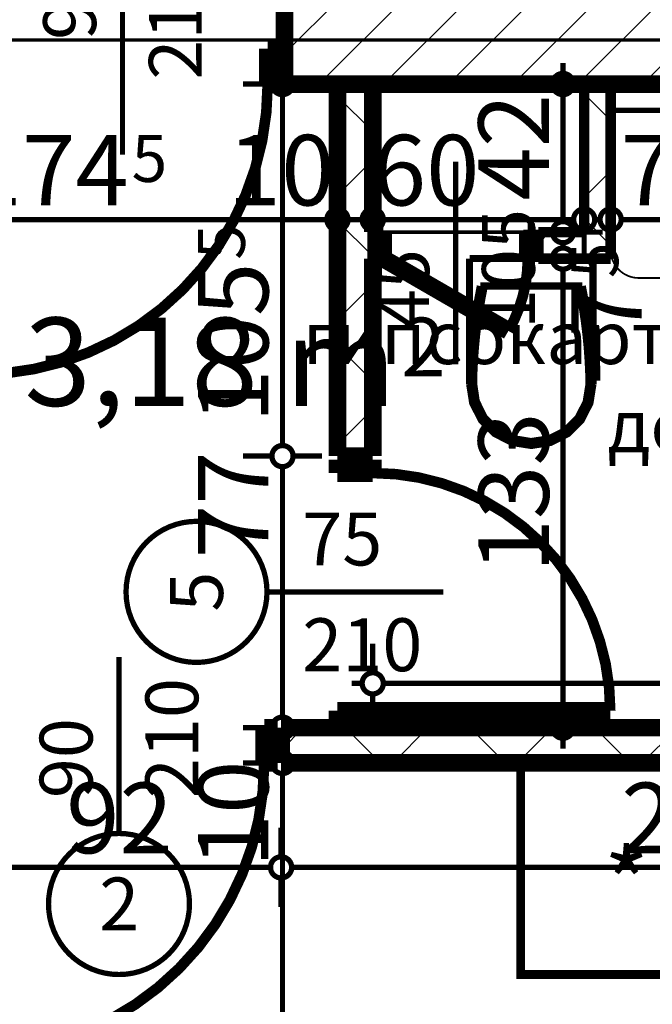
# Model space of a CAD drawing. Extents: x 77007 to 96231, y 86393 to 97631.
# Drawn here: x 78986 to 79165, y 87579 to 87858 of the extents above; entities that cross this region are included whole.
import ezdxf
from ezdxf.enums import TextEntityAlignment as Align

# ---------------------------------------------------------------- set-up
doc = ezdxf.new("R2010")
doc.units = 0
doc.header["$MEASUREMENT"] = 0
doc.linetypes.add('broken', pattern=[24.6944, 14.1111, -10.5833])
doc.linetypes.add('Double Dashed copy', pattern=[226.66666666666663, 100, -50, 26.66666666666664, -50])
for name, color, linetype in [('0help', 7, 'Continuous'), ('bani', 7, 'Continuous'), ('Fills', 7, 'Continuous'), ('koloni', 7, 'Continuous'), ('KOTI-ext', 7, 'Continuous'), ('TEXT', 7, 'Continuous'), ('wall-ext', 7, 'Continuous')]:
    doc.layers.add(name, color=color, linetype=linetype)
doc.styles.add('GENERATED_STYLE_1', font='TIMES.TTF')
doc.styles.add('GENERATED_STYLE_2', font='ARIAL.TTF')
doc.dimstyles.new('Dimstyle_84624', dxfattribs={"dimtxt": 20, "dimasz": 11.4, "dimexe": 0.18, "dimexo": 0, "dimgap": 0.09, "dimtad": 1, "dimdec": 0, "dimzin": 0, "dimdsep": 46, "dimtxsty": 'GENERATED_STYLE_1', "dimblk": 'ARROWHEAD_1', "dimblk1": 'ARROWHEAD_1', "dimblk2": 'ARROWHEAD_1', "dimcen": 0.09, "dimclrd": 11, "dimclre": 11, "dimclrt": 11, "dimazin": 0, "dimtfac": 1, "dimtdec": 4, "dimtmove": 0, "dimatfit": 0, "dimfxl": 0, "dimtolj": 1, "dimtzin": 0, "dimarcsym": 0})
pattern_1 = [(45, (0, 0), (-17.67766952966369, 17.67766952966369), []), (135, (0, 0), (17.67766952966369, 17.67766952966369), [])]

# ---------------------------------------------------------------- blocks, each defined once
blk = doc.blocks.new('HATCH_138', base_point=(79075.9218015576, 87840.16760515564))
at = {"layer": 'Fills', "color": 133, "style": 'GENERATED_STYLE_1', "oblique": -2.504478167265416e-06}
blk.add_text('3,18 m', height=25, dxfattribs=at).set_placement((79092.57805155762, 87748.91760515566), align=Align.RIGHT)
blk.add_text('2', height=16.6675, dxfattribs=at).set_placement((79093.99118771833, 87757.25010515565))
blk = doc.blocks.new('D1_Metal_163')
at = {"color": 0, "linetype": 'Continuous', "const_width": 5}
for points in [[(33.7, 0), (33.7, 67.4)], [(-33.7, 0), (-37.5, 0)], [(-37.5, 0), (-37.5, -10)], [(-33.7, -10), (-33.7, 0)], [(37.5, 0), (33.7, 0)], [(33.7, 0), (33.7, -10)], [(37.5, -10), (37.5, 0)], [(-37.5, -10), (-33.7, -10)], [(33.7, -10), (37.5, -10)]]:
    blk.add_lwpolyline(points, dxfattribs=at)
at = {"color": 0, "linetype": 'Continuous', "const_width": 3.00000011920929}
blk.add_lwpolyline([(33.70000000000001, 67.4, 0.414213562373095), (-33.7, 8.253846824762823e-15)], format="xyb", dxfattribs=at)
blk = doc.blocks.new('Window-Door_Marker_-_70_18498')
at = {"color": 11, "linetype": 'Continuous', "const_width": 1.5}
blk.add_lwpolyline([(-3.673819061467132e-15, -30), (2.449212707644755e-15, 20)], dxfattribs=at)
blk.add_lwpolyline([(-20.00000000000001, -50, 1), (20, -50, 1)], format="xyb", close=True, dxfattribs=at)
at = {"color": 11, "style": 'GENERATED_STYLE_1'}
for tag, p, rotation in [('AC_WIDO_A_SIZE', (-7.500000000000005, -20), 89.99999999999999), ('AC_WIDO_B_SIZE', (22.5, -20.00000000000001), 89.99999999999999), ('AC_MarkerText_1', (5.624999999999995, -42.50000000000001), 180)]:
    blk.add_attdef(tag, p, '', height=15, rotation=rotation, dxfattribs=at)
blk = doc.blocks.new('WALL_416', base_point=(79085.9218015576, 87840.16760515564))
at = {"layer": 'wall-ext'}
h = blk.add_hatch(dxfattribs=at)
h.set_pattern_fill('CONCRETE BLOCK', scale=25, angle=45, style=0, pattern_type=0)
h.set_pattern_definition(pattern_1)
h.paths.add_polyline_path([(79075.9218015576, 87734.66760515566), (79085.9218015576, 87734.66760515566), (79085.9218015576, 87840.16498344914), (79075.9218015576, 87840.16498344914)], flags=0)
at = {"layer": 'wall-ext', "color": 7, "linetype": 'Continuous', "const_width": 5}
for points in [[(79075.9218015576, 87840.16498344914), (79075.9218015576, 87734.66760515566)], [(79085.9218015576, 87798.1676051557), (79085.9218015576, 87840.16498344914)], [(79085.9218015576, 87734.66760515566), (79085.9218015576, 87790.66760515569)], [(79085.9218015576, 87734.66760515566), (79075.9218015576, 87734.66760515566)], [(79075.9218015576, 87657.66760515566), (79085.9218015576, 87657.66760515566)]]:
    blk.add_lwpolyline(points, dxfattribs=at)
at = {"layer": 'wall-ext', "color": 133, "rotation": 270}
blk.add_blockref('D1_Metal_163', (79085.9218015576, 87696.16760515566), dxfattribs=at)
blk.add_blockref('Window-Door_Marker_-_70_18498', (79085.9218015576, 87696.16760515566), dxfattribs=at).add_auto_attribs({'AC_MarkerText_1': '5', 'AC_WIDO_A_SIZE': '75', 'AC_WIDO_B_SIZE': '210'})
blk = doc.blocks.new('D1_Metal_69')
at = {"color": 0, "linetype": 'Continuous', "const_width": 3.00000011920929}
blk.add_lwpolyline([(41.20000000000001, 82.4, 0.414213562373095), (-41.2, 1.009075635549639e-14)], format="xyb", dxfattribs=at)
at = {"color": 0, "linetype": 'Continuous', "const_width": 5}
for points in [[(41.2, 0), (41.2, 82.4)], [(-41.2, 0), (-45, 0)], [(-45, 0), (-45, -10)], [(-41.2, -10), (-41.2, 0)], [(45, 0), (41.2, 0)], [(41.2, 0), (41.2, -10)], [(45, -10), (45, 0)], [(-45, -10), (-41.2, -10)], [(41.2, -10), (45, -10)]]:
    blk.add_lwpolyline(points, dxfattribs=at)
blk = doc.blocks.new('Window-Door_Marker_-_70_18575')
at = {"color": 11, "linetype": 'Continuous', "const_width": 1.5}
blk.add_lwpolyline([(-3.673819061467132e-15, -30), (2.449212707644755e-15, 20)], dxfattribs=at)
blk.add_lwpolyline([(-20.00000000000001, -50, 1), (20, -50, 1)], format="xyb", close=True, dxfattribs=at)
at = {"color": 11, "style": 'GENERATED_STYLE_1'}
for tag, p in [('AC_WIDO_A_SIZE', (-7.500000000000005, -20)), ('AC_WIDO_B_SIZE', (22.5, -20.00000000000001))]:
    blk.add_attdef(tag, p, '', height=15, rotation=89.99999999999999, dxfattribs=at)
blk.add_attdef('AC_MarkerText_1', (-5.625000000000007, -57.50000000000001), '', height=15, dxfattribs=at)
blk = doc.blocks.new('WALL_482', base_point=(78891.42180155763, 87657.66760515566))
at = {"layer": 'wall-ext'}
h = blk.add_hatch(dxfattribs=at)
h.set_pattern_fill('CONCRETE BLOCK', scale=25, angle=45, style=0, pattern_type=0)
h.set_pattern_definition(pattern_1)
h.paths.add_polyline_path([(79332.42180155765, 87647.66760515566), (79332.42180155765, 87657.66760515566), (79059.92180155763, 87657.66760515566), (79059.92180155763, 87647.66760515566)], flags=0)
at = {"layer": 'wall-ext', "color": 7, "linetype": 'Continuous', "const_width": 5}
for points in [[(79059.92180155763, 87657.66760515566), (79059.92180155763, 87647.66760515566)], [(79075.9218015576, 87657.66760515566), (79059.92180155763, 87657.66760515566)], [(79332.42180155765, 87657.66760515566), (79085.9218015576, 87657.66760515566)], [(79059.92180155763, 87647.66760515566), (79332.42180155765, 87647.66760515566)]]:
    blk.add_lwpolyline(points, dxfattribs=at)
at = {"layer": 'wall-ext', "color": 133}
blk.add_blockref('Window-Door_Marker_-_70_18575', (79013.92180155762, 87657.66760515566), dxfattribs=at).add_auto_attribs({'AC_MarkerText_1': '2', 'AC_WIDO_A_SIZE': '90', 'AC_WIDO_B_SIZE': '210'})
at = {"layer": 'wall-ext', "color": 133, "rotation": 180}
blk.add_blockref('D1_Metal_69', (79013.92180155762, 87647.66760515566), dxfattribs=at)
blk = doc.blocks.new('D1_Metal_233')
at = {"color": 0, "linetype": 'Continuous', "const_width": 3.00000011920929}
blk.add_lwpolyline([(41.20000000000001, 82.4, 0.414213562373095), (-41.2, 1.009075635549639e-14)], format="xyb", dxfattribs=at)
at = {"color": 0, "linetype": 'Continuous', "const_width": 5}
for points in [[(41.2, 0), (41.2, 82.4)], [(-41.2, 0), (-45, 0)], [(-45, 0), (-45, -10)], [(-41.2, -10), (-41.2, 0)], [(45, 0), (41.2, 0)], [(41.2, 0), (41.2, -10)], [(45, -10), (45, 0)], [(-45, -10), (-41.2, -10)], [(41.2, -10), (45, -10)]]:
    blk.add_lwpolyline(points, dxfattribs=at)
blk = doc.blocks.new('Window-Door_Marker_-_70_18602')
at = {"color": 11, "linetype": 'Continuous', "const_width": 1.5}
blk.add_lwpolyline([(-20, 40, 1), (20, 40, 1)], format="xyb", close=True, dxfattribs=at)
blk.add_lwpolyline([(0, 20), (0, -45)], dxfattribs=at)
at = {"color": 11, "style": 'GENERATED_STYLE_1'}
for tag, p in [('AC_WIDO_A_SIZE', (-7.500000000000004, -12.5)), ('AC_WIDO_B_SIZE', (22.5, -23.75))]:
    blk.add_attdef(tag, p, '', height=15, rotation=90, dxfattribs=at)
blk.add_attdef('AC_MarkerText_1', (-5.625, 32.50000000000001), '', height=15, dxfattribs=at)
blk = doc.blocks.new('WALL_550', base_point=(78572.91917985096, 87840.16760515564))
at = {"layer": 'wall-ext', "color": 133}
blk.add_blockref('Window-Door_Marker_-_70_18602', (79014.9191798509, 87865.16760515564), dxfattribs=at).add_auto_attribs({'AC_MarkerText_1': '1', 'AC_WIDO_A_SIZE': '90', 'AC_WIDO_B_SIZE': '210'})
at = {"layer": 'wall-ext', "color": 133, "rotation": 180}
blk.add_blockref('D1_Metal_233', (79014.9191798509, 87840.16760515564), dxfattribs=at)
blk = doc.blocks.new('WALL_554', base_point=(79145.92180155759, 87798.16760515566))
at = {"layer": 'wall-ext'}
h = blk.add_hatch(dxfattribs=at)
h.set_pattern_fill('CONCRETE BLOCK', scale=25, angle=45, style=0, pattern_type=0)
h.set_pattern_definition(pattern_1)
h.paths.add_polyline_path([(79153.42180155763, 87840.16498344913), (79145.92180155763, 87840.16498344914), (79145.92180155759, 87798.16760515566), (79153.42180155759, 87790.66760515563)], flags=0)
at = {"layer": 'wall-ext', "color": 3, "linetype": 'Continuous', "const_width": 3.00000011920929}
for points in [[(79145.92180155763, 87840.16498344914), (79145.92180155759, 87798.16760515566)], [(79153.42180155759, 87790.66760515563), (79153.42180155763, 87840.16498344914)]]:
    blk.add_lwpolyline(points, dxfattribs=at)
blk = doc.blocks.new('D1_Entrance_St_187')
at = {"color": 0, "linetype": 'Continuous', "const_width": 5}
for points in [[(20.5, 0), (-15.00704155516199, 20.5)], [(-20.5, 0), (-22.5, 0)], [(-22.5, 0), (-22.5, -7.5)], [(-20.5, -7.5), (-20.5, 0)], [(22.5, 0), (20.5, 0)], [(20.5, 0), (20.5, -7.5)], [(22.5, -7.5), (22.5, 0)], [(-22.5, -7.5), (-20.5, -7.5)], [(20.5, -7.5), (22.5, -7.5)]]:
    blk.add_lwpolyline(points, dxfattribs=at)
at = {"color": 0, "linetype": 'Continuous', "const_width": 3.00000011920929}
blk.add_lwpolyline([(-15.00704155516199, 20.5, 0.1316524975873958), (-20.5, 5.020886050671747e-15)], format="xyb", dxfattribs=at)
blk = doc.blocks.new('Window-Door_Marker_-_70_18376')
at = {"color": 11, "linetype": 'Continuous', "const_width": 1.5}
blk.add_lwpolyline([(-4.592273826833915e-15, -37.50000000000001), (2.449212707644755e-15, 20)], dxfattribs=at)
at = {"color": 11, "style": 'GENERATED_STYLE_1'}
for tag, p in [('AC_WIDO_B_SIZE', (22.5, -27.5)), ('AC_WIDO_A_SIZE', (-7.500000000000008, -27.5))]:
    blk.add_attdef(tag, p, '', height=15, rotation=89.99999999999999, dxfattribs=at)
blk = doc.blocks.new('WALL_555', base_point=(79085.9218015576, 87798.1676051557))
at = {"layer": 'wall-ext'}
h = blk.add_hatch(dxfattribs=at)
h.set_pattern_fill('CONCRETE BLOCK', scale=25, angle=45, style=0, pattern_type=0)
h.set_pattern_definition(pattern_1)
h.paths.add_polyline_path([(79153.42180155759, 87790.66760515566), (79145.92180155759, 87798.16760515566), (79132.9218015576, 87798.16760515567), (79132.9218015576, 87790.66760515567)], flags=0)
at = {"layer": 'wall-ext', "color": 3, "linetype": 'Continuous', "const_width": 3.00000011920929}
for points in [[(79085.9218015576, 87798.1676051557), (79085.9218015576, 87790.66760515569)], [(79132.9218015576, 87798.16760515567), (79132.9218015576, 87790.66760515567)], [(79145.92180155759, 87798.16760515566), (79132.9218015576, 87798.16760515567)], [(79132.9218015576, 87790.66760515567), (79153.42180155759, 87790.66760515566)]]:
    blk.add_lwpolyline(points, dxfattribs=at)
at = {"layer": 'wall-ext', "color": 133}
blk.add_blockref('Window-Door_Marker_-_70_18376', (79109.4218015576, 87798.16760515569), dxfattribs=at).add_auto_attribs({'AC_WIDO_A_SIZE': '45', 'AC_WIDO_B_SIZE': '105'})
at = {"layer": 'wall-ext', "color": 133, "rotation": 179.9999999999674}
blk.add_blockref('D1_Entrance_St_187', (79109.4218015576, 87790.66760515569), dxfattribs=at)
blk = doc.blocks.new('COLUMN_185', base_point=(79238.91917985094, 87852.66498344914))
at = {"layer": 'koloni'}
h = blk.add_hatch(dxfattribs=at)
h.set_pattern_fill('COMMON BRICK', color=1, scale=12.99999952316284, angle=45, style=0, pattern_type=0)
h.set_pattern_definition([(45, (0, 0), (-9.192387818250328, 9.19238781825033), [])])
h.paths.add_polyline_path([(79416.91917985093, 87865.16498344914), (79060.91917985094, 87865.16498344914), (79060.91917985094, 87840.16498344914), (79416.91917985093, 87840.16498344914)], flags=0)
at = {"layer": 'koloni', "color": 30, "linetype": 'Continuous', "const_width": 5}
blk.add_lwpolyline([(79416.91917985093, 87865.16498344914), (79060.91917985094, 87865.16498344914), (79060.91917985094, 87840.16498344914), (79416.91917985093, 87840.16498344914)], close=True, dxfattribs=at)
blk = doc.blocks.new('WC_1_Symb_52')
at = {"layer": 'bani', "color": 0, "linetype": 'Continuous', "const_width": 2.000000029802322}
for points in [[(3.162213861096676e-31, 5.733286196829838e-15), (2.129326201076539e-15, 35.00002085040676)], [(35.61216663849014, 35.00002085040676), (2.129326201076539e-15, 35.00002085040676)], [(35.61216663849014, 35.00002085040676), (32.1084362716264, 34.91132920381082), (28.60774338354458, 34.73981425106265), (25.11202051734856, 34.48557067628612), (21.62319747246211, 34.14873883360055), (18.14320023929105, 33.72950466963862), (14.67394993598813, 33.22809962089548), (11.21736174790771, 32.64480048596503), (7.775343870335546, 31.9799292727345)], [(35.6273074010475, 33.86270902873885), (32.12129968004742, 33.77361578524345), (28.61837279680131, 33.60095863620802), (25.1204927278505, 33.34483448342813), (21.62962261727113, 33.00538707357416), (18.1477216748826, 32.58280691751516), (14.67674407666408, 32.07733118339691), (11.2186378679962, 31.489243563534), (7.775343870335546, 30.8188741152299)], [(35.36564590919124, 1.141073151940664), (40.42405305568899, 1.87239259272072), (45.00691861761528, 4.148133805500395), (48.66133432527225, 7.743393397188012), (51.0261472989721, 12.30286467619876), (51.86765150095198, 17.37595134643575), (51.10268407013465, 22.46129833326338), (48.80684401128802, 27.05633891865439), (45.20702101482627, 30.70696161873485), (40.65897275736361, 33.05238840323711), (35.61216663849014, 33.86082910242298)], [(35.61216663849014, 2.775557561562891e-15), (40.98530536705868, 0.8565114750780617), (45.83248384001608, 3.342204589465239), (49.67922645615098, 7.21376238228302), (52.14898724636432, 12.09220980204111), (53.00000881667474, 17.50001042515175), (52.14898724636432, 22.90781104826238), (49.67922645615098, 27.78625846802047), (45.83248384001607, 31.65781626083826), (40.98530536705868, 34.14350937522543), (35.61216663849014, 35.00002085040676)], [(7.775343870335546, 31.9799292727345), (7.775343870335546, 3.020091577661937)], [(7.775343870335544, 4.181146735176866), (11.21863786798927, 3.510777286834132), (14.67674407665816, 2.92268966697149), (18.14772167487768, 2.417213932853457), (21.62962261726719, 1.99463377679463), (25.12049272784752, 1.655186366940797), (28.61837279679929, 1.39906221416104), (32.12129968004636, 1.226405065125702), (35.6273074010475, 1.137311821636926)], [(7.775343870335544, 3.020091577661943), (11.21736174790776, 2.355220364431942), (14.67394993598821, 1.771921229501938), (18.14320023929114, 1.270516180759151), (21.6231974724622, 0.8512820167975388), (25.11202051734863, 0.5144501741122021), (28.60774338354463, 0.2602065993358771), (32.10843627162642, 0.08869164658782402), (35.61216663849014, 2.866643098409756e-15)], [(35.61216663849014, 2.866643098409756e-15), (3.162213861096676e-31, 5.733286196829838e-15)]]:
    blk.add_lwpolyline(points, dxfattribs=at)
blk = doc.blocks.new('Refrigerator_31')
at = {"layer": '0help', "color": 0, "linetype": 'ByBlock', "const_width": 2.5}
blk.add_lwpolyline([(0, 0), (60, 0), (60, 60), (0, 60)], close=True, dxfattribs=at)
for points in [[(60, 60), (0, 60)], [(0, 60), (0, 0)], [(60, 0), (60, 60)], [(0, 0), (60, 0)]]:
    blk.add_lwpolyline(points, dxfattribs=at)
at = {"layer": '0help', "color": 0, "style": 'GENERATED_STYLE_2'}
blk.add_attdef('txt', text='', height=20, dxfattribs=at).set_placement((30, 25.57142857142858), align=Align.MIDDLE_CENTER)
blk = doc.blocks.new('*D4493')
at = {"layer": 'KOTI-ext', "color": 11, "linetype": 'Continuous', "const_width": 1.5}
for points in [[(78901.42180155763, 87804.73930536174), (78901.42180155763, 87812.98930536174)], [(79075.9218015576, 87804.73930536174), (79075.9218015576, 87812.98930536174)], [(78904.42180155763, 87801.73930536176), (79072.9218015576, 87801.73930536176)], [(78901.42180155763, 87790.48930536176), (78901.42180155763, 87798.73930536176)], [(79075.9218015576, 87790.48930536176), (79075.9218015576, 87798.73930536176)]]:
    blk.add_lwpolyline(points, dxfattribs=at)
for points in [[(78898.42180155763, 87801.73930536176, 1), (78904.42180155763, 87801.73930536176, 1)], [(79072.9218015576, 87801.73930536176, 1), (79078.9218015576, 87801.73930536176, 1)]]:
    blk.add_lwpolyline(points, format="xyb", close=True, dxfattribs=at)
at = {"layer": 'KOTI-ext', "color": 11, "style": 'GENERATED_STYLE_1', "oblique": -2.504478167265416e-06}
blk.add_text('174', height=20, dxfattribs=at).set_placement((79016.68519131654, 87805.73930555175), align=Align.RIGHT)
for s, height, p in [('5', 13.334, (79017.51806631655, 87812.40530555173)), ('10', 20, (79044.76330138711, 87805.73930555175))]:
    blk.add_text(s, height=height, dxfattribs=at).set_placement(p)
blk = doc.blocks.new('ARROWHEAD_1')
at = {"color": 0, "linetype": 'Continuous'}
blk.add_line((0, 0), (-1, 0), dxfattribs=at)
blk.add_circle((0, 0), 0.25, dxfattribs=at)
blk = doc.blocks.new('*D4494')
at = {"layer": 'KOTI-ext', "color": 11, "linetype": 'Continuous', "const_width": 1.5}
for points in [[(79075.9218015576, 87804.73930536174), (79075.9218015576, 87812.98930536174)], [(79085.9218015576, 87804.73930536174), (79085.9218015576, 87812.98930536174)], [(79078.9218015576, 87801.73930536176), (79082.9218015576, 87801.73930536176)], [(79075.9218015576, 87790.48930536176), (79075.9218015576, 87798.73930536176)], [(79085.9218015576, 87790.48930536176), (79085.9218015576, 87798.73930536176)]]:
    blk.add_lwpolyline(points, dxfattribs=at)
for points in [[(79072.9218015576, 87801.73930536176, 1), (79078.9218015576, 87801.73930536176, 1)], [(79082.9218015576, 87801.73930536176, 1), (79088.9218015576, 87801.73930536176, 1)]]:
    blk.add_lwpolyline(points, format="xyb", close=True, dxfattribs=at)
at = {"layer": 'KOTI-ext', "color": 11, "style": 'GENERATED_STYLE_1', "oblique": -2.504478167265416e-06}
blk.add_text('60', height=20, dxfattribs=at).set_placement((79085.9218015576, 87805.73930555175))
blk = doc.blocks.new('*D4495')
at = {"layer": 'KOTI-ext', "color": 11, "linetype": 'Continuous', "const_width": 1.5}
for points in [[(79085.9218015576, 87804.73930536174), (79085.9218015576, 87812.98930536174)], [(79145.92180155762, 87804.73930536174), (79145.92180155762, 87812.98930536174)], [(79088.9218015576, 87801.73930536176), (79142.92180155762, 87801.73930536176)], [(79085.9218015576, 87790.48930536176), (79085.9218015576, 87798.73930536176)], [(79145.92180155762, 87790.48930536176), (79145.92180155762, 87798.73930536176)]]:
    blk.add_lwpolyline(points, dxfattribs=at)
for points in [[(79082.9218015576, 87801.73930536176, 1), (79088.9218015576, 87801.73930536176, 1)], [(79142.92180155762, 87801.73930536176, 1), (79148.92180155762, 87801.73930536176, 1)]]:
    blk.add_lwpolyline(points, format="xyb", close=True, dxfattribs=at)
at = {"layer": 'KOTI-ext', "color": 11, "style": 'GENERATED_STYLE_1', "oblique": -2.504478167265416e-06}
blk.add_text('60', height=20, dxfattribs=at).set_placement((79085.9218015576, 87805.73930555175))
blk = doc.blocks.new('*D4496')
at = {"layer": 'KOTI-ext', "color": 11, "linetype": 'Continuous', "const_width": 1.5}
for points in [[(79145.92180155762, 87804.73930536174), (79145.92180155762, 87812.98930536174)], [(79153.42180155762, 87804.73930536174), (79153.42180155762, 87812.98930536174)], [(79148.92180155762, 87801.73930536176), (79150.42180155762, 87801.73930536176)], [(79145.92180155762, 87790.48930536176), (79145.92180155762, 87798.73930536176)], [(79153.42180155762, 87790.48930536176), (79153.42180155762, 87798.73930536176)]]:
    blk.add_lwpolyline(points, dxfattribs=at)
for points in [[(79142.92180155762, 87801.73930536176, 1), (79148.92180155762, 87801.73930536176, 1)], [(79150.42180155762, 87801.73930536176, 1), (79156.42180155762, 87801.73930536176, 1)]]:
    blk.add_lwpolyline(points, format="xyb", close=True, dxfattribs=at)
blk = doc.blocks.new('*D4497')
at = {"layer": 'KOTI-ext', "color": 11, "linetype": 'Continuous', "const_width": 1.5}
for points in [[(79153.42180155762, 87804.73930536174), (79153.42180155762, 87812.98930536174)], [(79332.42180155765, 87804.73930536174), (79332.42180155765, 87812.98930536174)], [(79156.42180155762, 87801.73930536176), (79329.42180155765, 87801.73930536176)], [(79153.42180155762, 87790.48930536176), (79153.42180155762, 87798.73930536176)], [(79332.42180155765, 87790.48930536176), (79332.42180155765, 87798.73930536176)]]:
    blk.add_lwpolyline(points, dxfattribs=at)
for points in [[(79150.42180155762, 87801.73930536176, 1), (79156.42180155762, 87801.73930536176, 1)], [(79329.42180155765, 87801.73930536176, 1), (79335.42180155763, 87801.73930536176, 1)]]:
    blk.add_lwpolyline(points, format="xyb", close=True, dxfattribs=at)
at = {"layer": 'KOTI-ext', "color": 11, "style": 'GENERATED_STYLE_1', "oblique": -2.504478167265416e-06}
blk.add_text('7', height=20, dxfattribs=at).set_placement((79171.4218009639, 87805.73930555175), align=Align.RIGHT)
for s, height, p in [('5', 13.334, (79173.08805096391, 87812.40530555173)), ('179', 20, (79217.92180048894, 87805.73930555175)), ('16', 20, (79299.42180084519, 87805.73930555175))]:
    blk.add_text(s, height=height, dxfattribs=at).set_placement(p)
blk = doc.blocks.new('*D5613')
at = {"layer": 'KOTI-ext', "color": 11, "linetype": 'Continuous', "const_width": 1.5}
for points in [[(79085.9218015576, 87681.48204045538), (79085.9218015576, 87673.23204045538)], [(79332.42180155765, 87681.48204045538), (79332.42180155765, 87673.23204045538)], [(79082.9218015576, 87670.23204045538), (79079.9218015576, 87670.23204045538)], [(79329.42180155765, 87670.23204045538), (79088.9218015576, 87670.23204045538)], [(79338.42180155763, 87670.23204045538), (79335.42180155763, 87670.23204045538)], [(79085.9218015576, 87667.23204045538), (79085.9218015576, 87658.98204045538)], [(79332.42180155765, 87667.23204045538), (79332.42180155765, 87658.98204045538)]]:
    blk.add_lwpolyline(points, dxfattribs=at)
for points in [[(79082.9218015576, 87670.23204045538, 1), (79088.9218015576, 87670.23204045538, 1)], [(79329.42180155765, 87670.23204045538, 1), (79335.42180155763, 87670.23204045538, 1)]]:
    blk.add_lwpolyline(points, format="xyb", close=True, dxfattribs=at)
at = {"layer": 'KOTI-ext', "color": 11, "style": 'GENERATED_STYLE_1', "oblique": -2.504478167265416e-06}
blk.add_text('246', height=20, dxfattribs=at).set_placement((79226.67180025145, 87674.23204064537), align=Align.RIGHT)
blk.add_text('5', height=13.334, dxfattribs=at).set_placement((79227.50467525145, 87680.89804064536))
blk = doc.blocks.new('*D5749')
at = {"layer": 'KOTI-ext', "color": 11, "linetype": 'Continuous', "const_width": 1.5}
for points in [[(79136.90021691709, 87790.66760515569, 1), (79142.90021691707, 87790.66760515569, 1)], [(79136.90021691709, 87657.66760515566, 1), (79142.90021691707, 87657.66760515566, 1)]]:
    blk.add_lwpolyline(points, format="xyb", close=True, dxfattribs=at)
for points in [[(79136.90021691709, 87790.66760515569), (79128.65021691709, 87790.66760515569)], [(79151.15021691707, 87790.66760515569), (79142.90021691707, 87790.66760515569)], [(79139.90021691707, 87660.66760515566), (79139.90021691707, 87787.66760515569)], [(79136.90021691709, 87657.66760515566), (79128.65021691709, 87657.66760515566)], [(79151.15021691707, 87657.66760515566), (79142.90021691707, 87657.66760515566)], [(79139.90021691707, 87651.66760515567), (79139.90021691707, 87654.66760515567)]]:
    blk.add_lwpolyline(points, dxfattribs=at)
at = {"layer": 'KOTI-ext', "color": 11, "style": 'GENERATED_STYLE_1', "oblique": -2.504478167265416e-06}
for s, height, p in [('5', 13.334, (79155.57450773641, 87785.14972467106)), ('133', 20, (79135.90021672708, 87701.66760408701))]:
    blk.add_text(s, height=height, rotation=90, dxfattribs=at).set_placement(p)
blk.add_text('7', height=20, rotation=90, dxfattribs=at).set_placement((79162.24050773641, 87783.48347467105), align=Align.RIGHT)
blk = doc.blocks.new('*D5750')
at = {"layer": 'KOTI-ext', "color": 11, "linetype": 'Continuous', "const_width": 1.5}
for points in [[(79136.90021691709, 87798.16760515569), (79128.65021691709, 87798.16760515569)], [(79151.15021691707, 87798.16760515569), (79142.90021691707, 87798.16760515569)], [(79139.90021691707, 87793.66760515567), (79139.90021691707, 87795.16760515569)], [(79136.90021691709, 87790.66760515569), (79128.65021691709, 87790.66760515569)], [(79151.15021691707, 87790.66760515569), (79142.90021691707, 87790.66760515569)]]:
    blk.add_lwpolyline(points, dxfattribs=at)
blk.add_lwpolyline([(79136.90021691709, 87790.66760515569, 1), (79142.90021691707, 87790.66760515569, 1)], format="xyb", close=True, dxfattribs=at)
blk = doc.blocks.new('*D5751')
at = {"layer": 'KOTI-ext', "color": 11, "linetype": 'Continuous', "const_width": 1.5}
blk.add_lwpolyline([(79136.90021691709, 87798.1676051557, 1), (79142.90021691707, 87798.1676051557, 1)], format="xyb", close=True, dxfattribs=at)
for points in [[(79136.90021691709, 87798.16760515569), (79128.65021691709, 87798.16760515569)], [(79151.15021691707, 87798.16760515569), (79142.90021691707, 87798.16760515569)]]:
    blk.add_lwpolyline(points, dxfattribs=at)
blk = doc.blocks.new('*D5752')
at = {"layer": 'KOTI-ext', "color": 11, "linetype": 'Continuous', "const_width": 1.5}
for points in [[(79139.90021691707, 87843.16760515564), (79139.90021691707, 87846.16760515564)], [(79136.90021691709, 87840.16760515564), (79128.65021691709, 87840.16760515564)], [(79151.15021691707, 87840.16760515564), (79142.90021691707, 87840.16760515564)], [(79139.90021691707, 87801.1676051557), (79139.90021691707, 87837.16760515564)]]:
    blk.add_lwpolyline(points, dxfattribs=at)
for points in [[(79136.90021691709, 87840.16760515564, 1), (79142.90021691707, 87840.16760515564, 1)], [(79136.90021691709, 87798.1676051557, 1), (79142.90021691707, 87798.1676051557, 1)]]:
    blk.add_lwpolyline(points, format="xyb", close=True, dxfattribs=at)
at = {"layer": 'KOTI-ext', "color": 11, "style": 'GENERATED_STYLE_1', "oblique": -2.504478167265416e-06}
blk.add_text('42', height=20, rotation=90, dxfattribs=at).set_placement((79135.90021672708, 87807.11191022453))
blk = doc.blocks.new('*D5898')
at = {"layer": 'KOTI-ext', "color": 11, "linetype": 'Continuous', "const_width": 1.5}
for points in [[(78967.92180155762, 87621.05641585436), (78967.92180155762, 87629.30641585436)], [(79059.92180155763, 87621.05641585436), (79059.92180155763, 87629.30641585436)], [(78970.92180155762, 87618.05641585436), (79056.92180155763, 87618.05641585436)], [(78967.92180155762, 87606.80641585436), (78967.92180155762, 87615.05641585436)], [(79059.92180155763, 87606.80641585436), (79059.92180155763, 87615.05641585436)]]:
    blk.add_lwpolyline(points, dxfattribs=at)
for points in [[(78964.92180155762, 87618.05641585436, 1), (78970.92180155762, 87618.05641585436, 1)], [(79056.92180155763, 87618.05641585436, 1), (79062.92180155762, 87618.05641585436, 1)]]:
    blk.add_lwpolyline(points, format="xyb", close=True, dxfattribs=at)
at = {"layer": 'KOTI-ext', "color": 11, "style": 'GENERATED_STYLE_1', "oblique": -2.504478167265416e-06}
blk.add_text('92', height=20, dxfattribs=at).set_placement((78998.92180084516, 87622.05641604435))
blk = doc.blocks.new('*D5899')
at = {"layer": 'KOTI-ext', "color": 11, "linetype": 'Continuous', "const_width": 1.5}
for points in [[(79059.92180155763, 87621.05641585436), (79059.92180155763, 87629.30641585436)], [(79297.92180155763, 87621.05641585436), (79297.92180155763, 87629.30641585436)], [(79062.92180155762, 87618.05641585436), (79294.92180155763, 87618.05641585436)], [(79059.92180155763, 87606.80641585436), (79059.92180155763, 87615.05641585436)], [(79297.92180155763, 87606.80641585436), (79297.92180155763, 87615.05641585436)]]:
    blk.add_lwpolyline(points, dxfattribs=at)
for points in [[(79056.92180155763, 87618.05641585436, 1), (79062.92180155762, 87618.05641585436, 1)], [(79294.92180155763, 87618.05641585436, 1), (79300.92180155762, 87618.05641585436, 1)]]:
    blk.add_lwpolyline(points, format="xyb", close=True, dxfattribs=at)
at = {"layer": 'KOTI-ext', "color": 11, "style": 'GENERATED_STYLE_1', "oblique": -2.504478167265416e-06}
for s, p in [('238', (79156.42180048894, 87622.05641604435)), ('30', (79297.92180013277, 87622.05641604435))]:
    blk.add_text(s, height=20, dxfattribs=at).set_placement(p)
blk = doc.blocks.new('*D6226')
at = {"layer": 'KOTI-ext', "color": 11, "linetype": 'Continuous', "const_width": 1.5}
for points in [[(79057.31474345423, 87647.66760515566, 1), (79063.31474345423, 87647.66760515566, 1)], [(79057.31474345423, 87093.16760515564, 1), (79063.31474345423, 87093.16760515564, 1)]]:
    blk.add_lwpolyline(points, format="xyb", close=True, dxfattribs=at)
for points in [[(79057.31474345423, 87647.66760515566), (79049.06474345425, 87647.66760515566)], [(79071.56474345423, 87647.66760515566), (79063.31474345423, 87647.66760515566)], [(79060.31474345423, 87096.16760515564), (79060.31474345423, 87644.66760515567)], [(79057.31474345423, 87093.16760515564), (79049.06474345425, 87093.16760515564)], [(79071.56474345423, 87093.16760515564), (79063.31474345423, 87093.16760515564)]]:
    blk.add_lwpolyline(points, dxfattribs=at)
at = {"layer": 'KOTI-ext', "color": 11, "style": 'GENERATED_STYLE_1', "oblique": -2.504478167265416e-06}
for s, height, p in [('10', 20, (79056.31474326424, 87618.05641585436)), ('5', 13.334, (79049.64874326425, 87387.04053140178)), ('8', 20, (79056.31474326424, 87097.61339067307))]:
    blk.add_text(s, height=height, rotation=90, dxfattribs=at).set_placement(p)
blk.add_text('554', height=20, rotation=90, dxfattribs=at).set_placement((79056.31474326424, 87386.20765640178), align=Align.RIGHT)
blk = doc.blocks.new('*D6227')
at = {"layer": 'KOTI-ext', "color": 11, "linetype": 'Continuous', "const_width": 1.5}
blk.add_lwpolyline([(79057.31474345423, 87647.66760515566, 1), (79063.31474345423, 87647.66760515566, 1)], format="xyb", close=True, dxfattribs=at)
for points in [[(79057.31474345423, 87647.66760515566), (79049.06474345425, 87647.66760515566)], [(79071.56474345423, 87647.66760515566), (79063.31474345423, 87647.66760515566)]]:
    blk.add_lwpolyline(points, dxfattribs=at)
blk = doc.blocks.new('*D6228')
at = {"layer": 'KOTI-ext', "color": 11, "linetype": 'Continuous', "const_width": 1.5}
for points in [[(79057.31474345423, 87657.66760515566, 1), (79063.31474345423, 87657.66760515566, 1)], [(79057.31474345423, 87647.66760515566, 1), (79063.31474345423, 87647.66760515566, 1)]]:
    blk.add_lwpolyline(points, format="xyb", close=True, dxfattribs=at)
for points in [[(79057.31474345423, 87657.66760515566), (79049.06474345425, 87657.66760515566)], [(79071.56474345423, 87657.66760515566), (79063.31474345423, 87657.66760515566)], [(79060.31474345423, 87650.66760515566), (79060.31474345423, 87654.66760515567)], [(79057.31474345423, 87647.66760515566), (79049.06474345425, 87647.66760515566)], [(79071.56474345423, 87647.66760515566), (79063.31474345423, 87647.66760515566)]]:
    blk.add_lwpolyline(points, dxfattribs=at)
blk = doc.blocks.new('*D6229')
at = {"layer": 'KOTI-ext', "color": 11, "linetype": 'Continuous', "const_width": 1.5}
for points in [[(79057.31474345423, 87734.66760515566, 1), (79063.31474345423, 87734.66760515566, 1)], [(79057.31474345423, 87657.66760515566, 1), (79063.31474345423, 87657.66760515566, 1)]]:
    blk.add_lwpolyline(points, format="xyb", close=True, dxfattribs=at)
for points in [[(79057.31474345423, 87734.66760515566), (79049.06474345425, 87734.66760515566)], [(79071.56474345423, 87734.66760515566), (79063.31474345423, 87734.66760515566)], [(79060.31474345423, 87660.66760515566), (79060.31474345423, 87731.66760515567)], [(79057.31474345423, 87657.66760515566), (79049.06474345425, 87657.66760515566)], [(79071.56474345423, 87657.66760515566), (79063.31474345423, 87657.66760515566)]]:
    blk.add_lwpolyline(points, dxfattribs=at)
at = {"layer": 'KOTI-ext', "color": 11, "style": 'GENERATED_STYLE_1', "oblique": -2.504478167265416e-06}
blk.add_text('77', height=20, rotation=90, dxfattribs=at).set_placement((79056.31474326424, 87705.69118859303))
blk = doc.blocks.new('*D6230')
at = {"layer": 'KOTI-ext', "color": 11, "linetype": 'Continuous', "const_width": 1.5}
for points in [[(79060.31474345423, 87843.16760515564), (79060.31474345423, 87846.16760515564)], [(79057.31474345423, 87840.16760515564), (79049.06474345425, 87840.16760515564)], [(79071.56474345423, 87840.16760515564), (79063.31474345423, 87840.16760515564)], [(79060.31474345423, 87737.66760515566), (79060.31474345423, 87837.16760515564)], [(79057.31474345423, 87734.66760515566), (79049.06474345425, 87734.66760515566)], [(79071.56474345423, 87734.66760515566), (79063.31474345423, 87734.66760515566)]]:
    blk.add_lwpolyline(points, dxfattribs=at)
for points in [[(79057.31474345423, 87840.16760515564, 1), (79063.31474345423, 87840.16760515564, 1)], [(79057.31474345423, 87734.66760515566, 1), (79063.31474345423, 87734.66760515566, 1)]]:
    blk.add_lwpolyline(points, format="xyb", close=True, dxfattribs=at)
at = {"layer": 'KOTI-ext', "color": 11, "style": 'GENERATED_STYLE_1', "oblique": -2.504478167265416e-06}
blk.add_text('5', height=13.334, rotation=90, dxfattribs=at).set_placement((79049.64874326425, 87790.35862160494))
blk.add_text('105', height=20, rotation=90, dxfattribs=at).set_placement((79056.31474326424, 87789.52574660494), align=Align.RIGHT)
blk = doc.blocks.new('DIM_1680', base_point=(78487.9218015577, 87801.73930536176))
at = {"layer": 'KOTI-ext', "color": 11, "linetype": 'Continuous'}
for p1, p2, picture, middle in [((78901.42180155763, 87477.66760515564), (79075.9218015576, 87748.91760515566), '*D4493', (78979.18519131654, 87815.73930555175)), ((79085.9218015576, 87748.91760515566), (79145.92180155762, 87819.16760515566), '*D4495', (79093.4218015576, 87815.73930555175)), ((79153.42180155762, 87819.16760515564), (79332.42180155765, 87477.66653137532), '*D4497', (79225.42180048894, 87815.73930555175))]:
    dim = blk.add_linear_dim(base=(78487.9218015577, 87801.73930536176), p1=p1, p2=p2, dimstyle='Dimstyle_84624', dxfattribs=at)
    dim.commit()
    dim.dimension.update_dxf_attribs({"geometry": picture, "text_midpoint": middle})
dim = blk.add_aligned_dim(p1=(79075.9218015576, 87748.91760515566), p2=(79085.9218015576, 87748.91760515566), distance=52.821700206099194, dimstyle='Dimstyle_84624', dxfattribs=at)
dim.commit()
dim.dimension.update_dxf_attribs({"geometry": '*D4494', "text_midpoint": (79059.76330138711, 87815.73930555175)})
dim = blk.add_aligned_dim(p1=(79145.92180155762, 87819.16760515566), p2=(79153.42180155762, 87819.16760515564), distance=-17.428299795177495, dimstyle='Dimstyle_84624', dxfattribs=at)
dim.commit()
dim.dimension.update_dxf_attribs({"geometry": '*D4496', "text_midpoint": (79171.4218009639, 87815.73930555175), "text_rotation": 359.9999999999131})
blk = doc.blocks.new('DIM_1850', base_point=(79139.90021691707, 87790.66760515569))
at = {"layer": 'KOTI-ext', "color": 11, "linetype": 'Continuous'}
for p1, p2, picture, middle in [((79161.20159988504, 87798.1676051557), (79177.45243659246, 87840.16760515564), '*D5752', (79125.90021672708, 87822.11191022451)), ((79115.9218015576, 87798.16760515569), (79161.20159988504, 87798.1676051557), '*D5751', (79125.90021672708, 87808.66760479947))]:
    dim = blk.add_linear_dim(base=(79139.90021691707, 87790.66760515569), p1=p1, p2=p2, angle=90, dimstyle='Dimstyle_84624', dxfattribs=at)
    dim.commit()
    dim.dimension.update_dxf_attribs({"geometry": picture, "text_midpoint": middle, "text_rotation": 90})
for p1, p2, picture, middle, turn in [((79115.9218015576, 87790.66760515569), (79115.9218015576, 87798.16760515569), '*D5750', (79152.24050773641, 87783.48347467105), 90), ((79115.92180155765, 87657.66760515566), (79115.9218015576, 87790.66760515569), '*D5749', (79125.90021672708, 87716.667604087), 90.0000000000196)]:
    dim = blk.add_aligned_dim(p1=p1, p2=p2, distance=-23.978415359466453, dimstyle='Dimstyle_84624', dxfattribs=at)
    dim.commit()
    dim.dimension.update_dxf_attribs({"geometry": picture, "text_midpoint": middle, "text_rotation": turn})
blk = doc.blocks.new('DIM_1866', base_point=(78720.92049070427, 87618.05641585436))
at = {"layer": 'KOTI-ext', "color": 11, "linetype": 'Continuous'}
dim = blk.add_aligned_dim(p1=(78967.92180155762, 87657.66760515566), p2=(79059.92180155763, 87657.66760515566), distance=-39.61118930130033, dimstyle='Dimstyle_84624', dxfattribs=at)
dim.commit()
dim.dimension.update_dxf_attribs({"geometry": '*D5898', "text_midpoint": (79006.42180084517, 87632.05641604435)})
dim = blk.add_linear_dim(base=(78720.92049070427, 87618.05641585436), p1=(79059.92180155763, 87657.66760515566), p2=(79297.92180155763, 87587.66760515548), dimstyle='Dimstyle_84624', dxfattribs=at)
dim.commit()
dim.dimension.update_dxf_attribs({"geometry": '*D5899', "text_midpoint": (79171.42180048894, 87632.05641604435)})
blk = doc.blocks.new('DIM_1902', base_point=(79060.31474345423, 87085.16760515564))
at = {"layer": 'KOTI-ext', "color": 11, "linetype": 'Continuous'}
for p1, p2, distance, picture, middle in [((79075.9218015576, 87734.66760515566), (79075.9218015576, 87840.16760515564), 15.607058103370946, '*D6230', (79046.31474326424, 87759.52574660494)), ((79115.92180155765, 87647.66760515566), (79115.92180155765, 87657.66760515566), 55.6070581034146, '*D6228', (79046.31474326424, 87633.05641585436))]:
    dim = blk.add_aligned_dim(p1=p1, p2=p2, distance=distance, dimstyle='Dimstyle_84624', dxfattribs=at)
    dim.commit()
    dim.dimension.update_dxf_attribs({"geometry": picture, "text_midpoint": middle, "text_rotation": 90})
for p1, p2, picture, middle in [((79115.92180155765, 87657.66760515566), (79075.9218015576, 87734.66760515566), '*D6229', (79046.31474326424, 87713.19118859305)), ((79201.2037474458, 87093.16760515564), (79115.92180155765, 87647.66760515566), '*D6226', (79046.31474326424, 87348.70765640178)), ((79115.92180155765, 87647.66760515566), (79115.92180155765, 87647.66760515566), '*D6227', (79046.31474326424, 87652.16760479943))]:
    dim = blk.add_linear_dim(base=(79060.31474345423, 87085.16760515564), p1=p1, p2=p2, angle=90, dimstyle='Dimstyle_84624', dxfattribs=at)
    dim.commit()
    dim.dimension.update_dxf_attribs({"geometry": picture, "text_midpoint": middle, "text_rotation": 90})

msp = doc.modelspace()

# ---------------------------------------------------------------- linework, layer by layer
at = {"color": 45, "linetype": 'Double Dashed copy', "const_width": 1}
msp.add_lwpolyline([(80684.06152765869, 87852.66760515564), (78113.85232627079, 87852.66760515564)], dxfattribs=at)
at = {"layer": 'bani', "color": 133, "linetype": 'broken', "const_width": 1.5}
msp.add_lwpolyline([(79153.42180155763, 87832.66760515564), (79332.42180155765, 87832.66760515564)], dxfattribs=at)
at = {"layer": 'bani', "color": 4, "linetype": 'Continuous', "const_width": 0.5000000000000001}
for points in [[(79150.92180155759, 87793.16545759504), (79150.92180155759, 87793.16760515564)], [(79256.4228518174, 87785.16545759502), (79161.42180155763, 87785.16545759502)]]:
    msp.add_lwpolyline(points, dxfattribs=at)
msp.add_lwpolyline([(79153.42180155762, 87793.16545759504, 0.414213562373095), (79161.42180155763, 87785.16545759502)], format="xyb", dxfattribs=at)
at = {"layer": 'wall-ext', "color": 91, "linetype": 'Continuous', "const_width": 1.000000014901161}
msp.add_lwpolyline([(79085.9218015576, 87798.16760515572), (79145.92180155759, 87798.16760515574)], dxfattribs=at)

# ---------------------------------------------------------------- block references
at = {"layer": '0help', "color": 133, "linetype": 'Continuous'}
ref = msp.add_blockref('Refrigerator_31', (79187.92180155762, 87587.66760515566), dxfattribs=dict(at, xscale=-1))
ref.add_attrib('txt', '*', dxfattribs={"color": 0, "height": 20, "style": 'GENERATED_STYLE_2'}).set_placement((79157.92180155763, 87613.23903372709), align=Align.MIDDLE_CENTER)
at = {"layer": 'bani', "color": 133, "rotation": 270}
msp.add_blockref('WC_1_Symb_52', (79113.42179113241, 87790.66760515563), dxfattribs=at)
at = {"layer": 'Fills', "color": 20, "linetype": 'Continuous'}
msp.add_blockref('HATCH_138', (79075.9218015576, 87840.16760515564), dxfattribs=at)
at = {"layer": 'koloni', "color": 30}
msp.add_blockref('COLUMN_185', (79238.91917985094, 87852.66498344914), dxfattribs=at)
at = {"layer": 'KOTI-ext', "color": 11, "linetype": 'Continuous'}
for name, p in [('DIM_1680', (78487.9218015577, 87801.73930536176)), ('DIM_1902', (79060.31474345423, 87085.16760515564)), ('DIM_1850', (79139.90021691707, 87790.66760515569)), ('DIM_1866', (78720.92049070427, 87618.05641585436))]:
    msp.add_blockref(name, p, dxfattribs=at)
at = {"layer": 'wall-ext', "color": 7}
for name, p in [('WALL_550', (78572.91917985096, 87840.16760515564)), ('WALL_416', (79085.9218015576, 87840.16760515564)), ('WALL_482', (78891.42180155763, 87657.66760515566))]:
    msp.add_blockref(name, p, dxfattribs=at)
at = {"layer": 'wall-ext', "color": 3}
for name, p in [('WALL_554', (79145.92180155759, 87798.16760515566)), ('WALL_555', (79085.9218015576, 87798.1676051557))]:
    msp.add_blockref(name, p, dxfattribs=at)

# ---------------------------------------------------------------- texts
at = {"layer": 'TEXT', "color": 211, "insert": (79253.07981975222, 87775.75856848262), "char_height": 15, "width": 199.983421282065, "attachment_point": 3, "style": 'GENERATED_STYLE_1'}
msp.add_mtext('{\\fTimes New Roman CYR|b0|i0|c204|p18;гипсокартон 7,5см\\Pдо h=70см}', dxfattribs=at)

# ---------------------------------------------------------------- dimensions: what is measured, and where the dimension line sits
at = {"layer": 'KOTI-ext', "color": 11, "linetype": 'Continuous'}
dim = msp.add_linear_dim(base=(79085.9218015576, 87670.23204045538), p1=(79332.42180155765, 87657.66760515566), p2=(79085.9218015576, 87748.91760515566), angle=180, dimstyle='Dimstyle_84624', dxfattribs=at)
dim.commit()
dim.dimension.update_dxf_attribs({"geometry": '*D5613', "text_midpoint": (79196.67180025144, 87684.23204064537)})

doc.saveas('drawing.dxf')
